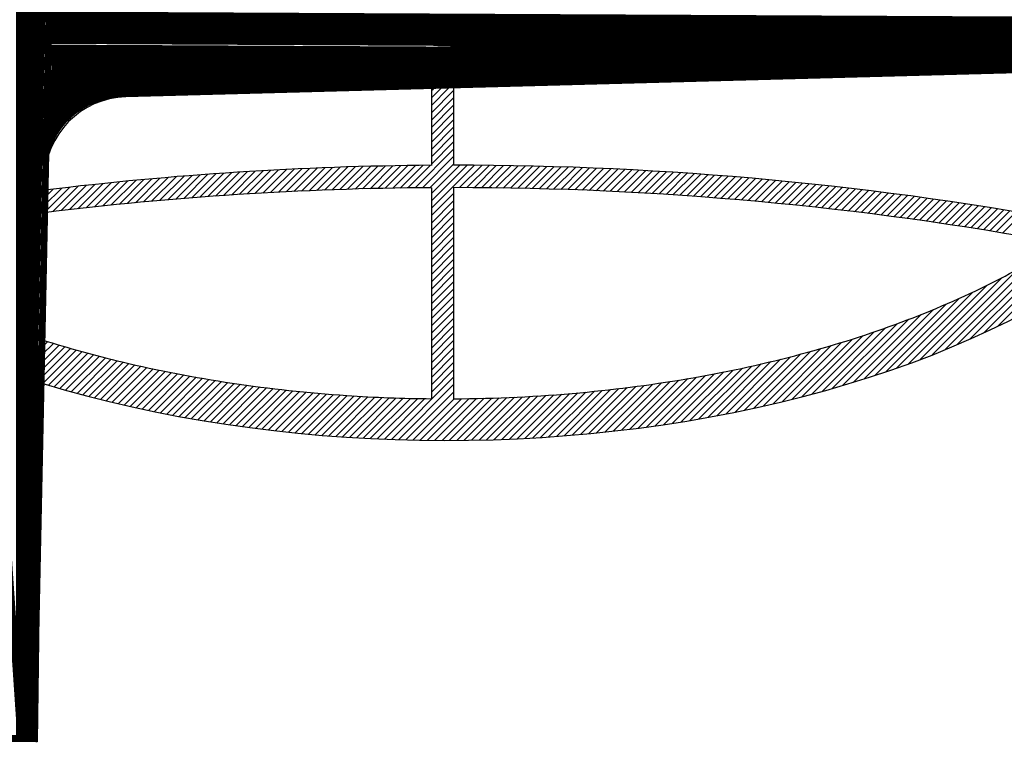
# Model space of a CAD drawing. Units: millimetres. Extents: x 3942 to 722848, y -74525 to 347747.
# Drawn here: x 255021 to 258070, y 36982 to 39230 of the extents above; entities that cross this region are included whole.
import ezdxf
from ezdxf.enums import TextEntityAlignment as Align

# ---------------------------------------------------------------- set-up
doc = ezdxf.new("R2010")
doc.units = ezdxf.units.MM
doc.header["$LTSCALE"] = 10
doc.layers.add('GT_7', color=7, linetype='Continuous')
doc.layers.add('new', color=1, linetype='Continuous')
for name, color, linetype, lineweight in [('LOGO', 254, 'Continuous', 13), ('Text', 1, 'Continuous', 9), ('TITLE', 7, 'Continuous', 0)]:
    doc.layers.add(name, color=color, linetype=linetype, lineweight=lineweight)
doc.styles.add('ARIAL_1', font='arial.ttf', dxfattribs={"width": 0.666667, "height": 30})

# ---------------------------------------------------------------- blocks, each defined once
blk = doc.blocks.new('IDL')
at = {"layer": 'GT_7', "color": 5, "const_width": 0.106, "flags": 128}
for points in [[(28.281, -4.286), (28.715, 16.472)], [(28.389, -4.286), (28.821, 16.473)], [(28.395, -4.238), (28.438, 15.241)], [(28.316, -4.238), (28.336, 14.65)], [(28.274, -4.238), (28.274, 14.239)], [(28.169, -4.29), (28.169, 13.558)], [(28.192, -4.286), (27.296, 8.94)], [(49.783, 6.863), (28.623, 6.971)], [(49.753, 6.834), (28.573, 6.267)], [(49.783, 6.764), (28.621, 6.871)], [(49.774, 6.568), (28.61, 6.675)], [(49.783, 6.659), (28.619, 6.766)], [(49.728, 6.736), (28.661, 6.169)], [(49.466, 6.47), (28.302, 6.578)], [(49.78, 6.547), (28.601, 5.979)], [(49.782, 6.632), (28.603, 6.064)], [(49.429, 6.354), (28.265, 6.461)], [(49.78, 6.461), (28.601, 5.893)], [(49.78, 6.373), (28.63, 5.823)], [(49.793, 6.26), (28.63, 6.368)], [(49.78, 6.292), (29.238, 5.741)], [(29.251, 5.733), (28.644, 5.765)], [(29.131, 5.596), (28.524, 5.628)], [(29.131, 5.669), (28.525, 5.701)], [(29.028, 5.524), (28.421, 5.556)], [(27.455, -4.234), (28.444, -4.242)]]:
    blk.add_lwpolyline(points, dxfattribs=at)
at = {"layer": 'new', "color": 4}
for p, q in [((43.313, 2.144), (47.341, 6.172)), ((34.549, 5.571), (34.813, 5.835)), ((34.549, 5.685), (34.696, 5.832)), ((34.549, 5.799), (34.579, 5.829)), ((34.549, 5.828), (34.549, 4.641)), ((34.549, 5.457), (34.893, 5.801)), ((34.893, 5.838), (34.893, 4.643)), ((34.549, 5.343), (34.893, 5.687)), ((34.549, 5.229), (34.893, 5.573)), ((34.549, 5.115), (34.893, 5.459)), ((34.549, 5.001), (34.893, 5.346)), ((34.549, 4.887), (34.893, 5.232)), ((34.549, 4.773), (34.893, 5.118)), ((34.296, 4.293), (34.893, 4.89)), ((34.549, 4.659), (34.893, 5.004)), ((34.411, 4.294), (34.893, 4.776)), ((31.937, 4.212), (32.302, 4.578)), ((32.058, 4.219), (32.422, 4.583)), ((32.178, 4.225), (32.541, 4.589)), ((32.298, 4.232), (32.661, 4.594)), ((32.418, 4.237), (32.779, 4.599)), ((32.537, 4.243), (32.898, 4.604)), ((32.656, 4.248), (33.016, 4.608)), ((32.775, 4.253), (33.135, 4.612)), ((32.894, 4.258), (33.252, 4.616)), ((33.012, 4.262), (33.37, 4.62)), ((33.13, 4.266), (33.487, 4.623)), ((33.248, 4.27), (33.604, 4.626)), ((33.366, 4.274), (33.721, 4.629)), ((33.483, 4.277), (33.837, 4.632)), ((33.6, 4.28), (33.953, 4.634)), ((33.717, 4.283), (34.069, 4.636)), ((33.833, 4.286), (34.185, 4.638)), ((33.949, 4.288), (34.3, 4.639)), ((34.065, 4.29), (34.416, 4.64)), ((34.181, 4.291), (34.531, 4.641)), ((34.526, 4.295), (34.893, 4.662)), ((34.549, 4.204), (34.988, 4.643)), ((34.549, 4.09), (35.101, 4.642)), ((34.549, 3.976), (35.215, 4.642)), ((34.983, 4.296), (35.328, 4.641)), ((35.096, 4.296), (35.441, 4.64)), ((35.21, 4.295), (35.553, 4.639)), ((35.323, 4.294), (35.666, 4.637)), ((35.436, 4.293), (35.778, 4.636)), ((35.548, 4.292), (35.89, 4.634)), ((35.661, 4.29), (36.002, 4.631)), ((35.773, 4.289), (36.113, 4.629)), ((35.885, 4.287), (36.225, 4.626)), ((35.996, 4.284), (36.336, 4.623)), ((36.108, 4.282), (36.446, 4.62)), ((36.219, 4.279), (36.557, 4.617)), ((36.33, 4.276), (36.667, 4.613)), ((36.441, 4.273), (36.778, 4.61)), ((36.551, 4.269), (36.887, 4.606)), ((36.661, 4.266), (36.997, 4.601)), ((36.771, 4.262), (37.107, 4.597)), ((36.881, 4.258), (37.216, 4.592)), ((36.991, 4.253), (37.325, 4.587)), ((37.1, 4.249), (37.434, 4.582)), ((37.209, 4.244), (37.542, 4.577)), ((29.838, 4.05), (30.22, 4.432)), ((29.964, 4.062), (30.345, 4.443)), ((30.09, 4.074), (30.47, 4.454)), ((30.215, 4.086), (30.594, 4.465)), ((30.34, 4.097), (30.718, 4.475)), ((30.465, 4.107), (30.842, 4.484)), ((30.589, 4.118), (30.965, 4.494)), ((30.713, 4.128), (31.088, 4.503)), ((30.837, 4.138), (31.211, 4.512)), ((30.961, 4.148), (31.333, 4.52)), ((31.084, 4.157), (31.456, 4.529)), ((31.207, 4.166), (31.577, 4.536)), ((31.329, 4.174), (31.699, 4.544)), ((31.451, 4.182), (31.82, 4.551)), ((31.573, 4.19), (31.941, 4.558)), ((31.695, 4.198), (32.062, 4.565)), ((31.816, 4.205), (32.182, 4.571)), ((37.318, 4.239), (37.651, 4.571)), ((37.427, 4.234), (37.759, 4.566)), ((37.536, 4.228), (37.867, 4.56)), ((37.644, 4.223), (37.975, 4.554)), ((37.752, 4.217), (38.082, 4.547)), ((37.86, 4.211), (38.19, 4.541)), ((37.967, 4.204), (38.297, 4.534)), ((38.075, 4.198), (38.404, 4.527)), ((38.182, 4.191), (38.51, 4.52)), ((38.289, 4.184), (38.617, 4.512)), ((38.396, 4.177), (38.723, 4.504)), ((38.502, 4.17), (38.829, 4.497)), ((38.609, 4.162), (38.935, 4.489)), ((38.715, 4.154), (39.041, 4.48)), ((38.821, 4.147), (39.146, 4.472)), ((38.927, 4.138), (39.252, 4.463)), ((39.032, 4.13), (39.357, 4.455)), ((39.138, 4.121), (39.462, 4.446)), ((39.243, 4.113), (39.566, 4.436)), ((39.348, 4.104), (39.671, 4.427)), ((28.552, 4.018), (28.823, 4.288)), ((28.554, 4.133), (28.693, 4.273)), ((28.557, 3.909), (28.951, 4.303)), ((28.687, 3.924), (29.08, 4.317)), ((28.816, 3.94), (29.208, 4.332)), ((28.945, 3.955), (29.336, 4.345)), ((29.074, 3.97), (29.463, 4.359)), ((29.202, 3.984), (29.59, 4.372)), ((29.33, 3.998), (29.717, 4.385)), ((29.457, 4.011), (29.843, 4.397)), ((29.585, 4.025), (29.969, 4.409)), ((29.711, 4.037), (30.095, 4.421)), ((34.549, 4.295), (34.549, 1.026)), ((34.893, 4.296), (34.893, 1.025)), ((39.452, 4.095), (39.775, 4.417)), ((39.557, 4.085), (39.879, 4.408)), ((39.661, 4.076), (39.983, 4.398)), ((39.766, 4.066), (40.087, 4.387)), ((39.87, 4.056), (40.191, 4.377)), ((39.973, 4.046), (40.294, 4.367)), ((40.077, 4.035), (40.397, 4.356)), ((40.18, 4.025), (40.5, 4.345)), ((40.284, 4.014), (40.603, 4.334)), ((40.387, 4.003), (40.706, 4.323)), ((40.49, 3.992), (40.808, 4.311)), ((40.592, 3.981), (40.911, 4.299)), ((40.695, 3.97), (41.013, 4.288)), ((40.797, 3.958), (41.115, 4.276)), ((28.555, 4.249), (28.564, 4.257)), ((34.549, 3.862), (34.893, 4.206)), ((40.899, 3.946), (41.216, 4.263)), ((41.001, 3.934), (41.318, 4.251)), ((41.103, 3.922), (41.419, 4.238)), ((41.204, 3.91), (41.521, 4.226)), ((41.306, 3.897), (41.622, 4.213)), ((41.407, 3.884), (41.722, 4.2)), ((41.508, 3.871), (41.823, 4.187)), ((41.609, 3.858), (41.924, 4.173)), ((41.709, 3.845), (42.024, 4.159)), ((41.81, 3.832), (42.124, 4.146)), ((41.91, 3.818), (42.224, 4.132)), ((42.01, 3.804), (42.324, 4.118)), ((34.549, 3.748), (34.893, 4.092)), ((34.549, 3.634), (34.893, 3.978)), ((42.11, 3.79), (42.423, 4.103)), ((42.21, 3.776), (42.523, 4.089)), ((42.31, 3.762), (42.622, 4.074)), ((42.409, 3.747), (42.721, 4.059)), ((42.508, 3.733), (42.82, 4.044)), ((42.608, 3.718), (42.919, 4.029)), ((42.706, 3.703), (43.018, 4.014)), ((42.805, 3.688), (43.116, 3.999)), ((42.904, 3.672), (43.215, 3.983)), ((43.002, 3.657), (43.313, 3.967)), ((34.549, 3.52), (34.893, 3.864)), ((43.097, 2.042), (44.97, 3.915)), ((43.1, 3.641), (43.411, 3.951)), ((43.199, 3.625), (43.508, 3.935)), ((43.297, 3.609), (43.606, 3.919)), ((43.394, 3.593), (43.704, 3.902)), ((34.549, 3.406), (34.893, 3.751)), ((42.889, 1.949), (44.67, 3.729)), ((34.549, 3.292), (34.893, 3.637)), ((34.549, 3.178), (34.893, 3.523)), ((34.549, 3.064), (34.893, 3.409)), ((42.688, 1.861), (44.195, 3.368)), ((34.549, 2.95), (34.893, 3.295)), ((34.549, 2.836), (34.893, 3.181)), ((34.549, 2.722), (34.893, 3.067)), ((42.493, 1.78), (43.901, 3.189)), ((34.549, 2.608), (34.893, 2.953)), ((42.117, 1.633), (43.389, 2.904)), ((42.303, 1.704), (43.635, 3.037)), ((34.549, 2.495), (34.893, 2.839)), ((41.936, 1.565), (43.156, 2.786)), ((34.549, 2.381), (34.893, 2.725)), ((34.549, 2.267), (34.893, 2.611)), ((41.759, 1.502), (42.936, 2.679)), ((34.549, 2.153), (34.893, 2.497)), ((41.414, 1.384), (42.52, 2.491)), ((41.585, 1.442), (42.724, 2.581)), ((34.549, 2.039), (34.893, 2.383)), ((41.08, 1.279), (42.131, 2.329)), ((41.245, 1.33), (42.322, 2.407)), ((34.549, 1.925), (34.893, 2.269)), ((34.549, 1.811), (34.893, 2.155)), ((40.756, 1.183), (41.761, 2.188)), ((40.917, 1.23), (41.944, 2.256)), ((34.549, 1.697), (34.893, 2.042)), ((40.287, 1.055), (41.237, 2.005)), ((40.441, 1.096), (41.408, 2.063)), ((40.598, 1.138), (41.583, 2.123)), ((28.519, 1.478), (28.872, 1.831)), ((28.52, 1.593), (28.784, 1.857)), ((28.522, 1.709), (28.697, 1.884)), ((28.523, 1.824), (28.609, 1.91)), ((34.549, 1.583), (34.893, 1.928)), ((39.834, 0.944), (40.739, 1.849)), ((39.983, 0.98), (40.902, 1.899)), ((40.134, 1.017), (41.068, 1.95)), ((28.517, 1.362), (28.961, 1.806)), ((28.529, 1.261), (29.049, 1.78)), ((28.617, 1.234), (29.138, 1.756)), ((28.705, 1.208), (29.228, 1.731)), ((28.794, 1.183), (29.318, 1.707)), ((28.882, 1.158), (29.408, 1.684)), ((34.549, 1.469), (34.893, 1.814)), ((34.549, 1.355), (34.893, 1.7)), ((39.395, 0.847), (40.264, 1.716)), ((39.54, 0.878), (40.42, 1.758)), ((39.686, 0.91), (40.578, 1.803)), ((28.972, 1.133), (29.499, 1.66)), ((29.061, 1.109), (29.59, 1.637)), ((29.151, 1.085), (29.681, 1.615)), ((29.241, 1.061), (29.773, 1.593)), ((29.332, 1.038), (29.865, 1.571)), ((29.423, 1.015), (29.958, 1.55)), ((29.514, 0.992), (30.051, 1.529)), ((34.549, 1.241), (34.893, 1.586)), ((38.691, 0.712), (39.51, 1.532)), ((38.829, 0.737), (39.657, 1.565)), ((38.969, 0.763), (39.806, 1.6)), ((39.11, 0.789), (39.957, 1.637)), ((39.252, 0.818), (40.109, 1.675)), ((29.606, 0.97), (30.144, 1.508)), ((29.698, 0.948), (30.238, 1.488)), ((29.791, 0.927), (30.333, 1.469)), ((29.884, 0.906), (30.427, 1.449)), ((29.977, 0.885), (30.522, 1.43)), ((30.071, 0.865), (30.617, 1.412)), ((30.165, 0.845), (30.713, 1.394)), ((30.259, 0.826), (30.809, 1.376)), ((34.549, 1.127), (34.893, 1.472)), ((38.014, 0.606), (38.795, 1.386)), ((38.148, 0.625), (38.935, 1.412)), ((38.282, 0.645), (39.077, 1.44)), ((38.417, 0.666), (39.22, 1.469)), ((38.553, 0.689), (39.364, 1.5)), ((30.354, 0.806), (30.906, 1.359)), ((30.449, 0.788), (31.003, 1.342)), ((30.545, 0.769), (31.1, 1.325)), ((30.641, 0.751), (31.198, 1.309)), ((30.737, 0.734), (31.296, 1.293)), ((30.834, 0.717), (31.395, 1.278)), ((30.931, 0.7), (31.494, 1.263)), ((31.028, 0.684), (31.594, 1.249)), ((31.126, 0.668), (31.693, 1.234)), ((31.225, 0.652), (31.794, 1.221)), ((33.93, 0.395), (34.893, 1.358)), ((34.04, 0.391), (34.893, 1.244)), ((37.107, 0.496), (37.844, 1.233)), ((37.234, 0.509), (37.977, 1.252)), ((37.362, 0.523), (38.11, 1.271)), ((37.491, 0.538), (38.245, 1.292)), ((37.62, 0.553), (38.381, 1.314)), ((37.751, 0.57), (38.518, 1.337)), ((37.882, 0.587), (38.655, 1.361)), ((31.323, 0.637), (31.894, 1.208)), ((31.423, 0.622), (31.996, 1.195)), ((31.522, 0.608), (32.097, 1.182)), ((31.622, 0.594), (32.199, 1.17)), ((31.722, 0.58), (32.301, 1.159)), ((31.823, 0.567), (32.404, 1.148)), ((31.924, 0.554), (32.508, 1.137)), ((32.026, 0.542), (32.611, 1.127)), ((32.128, 0.53), (32.716, 1.117)), ((32.23, 0.518), (32.82, 1.108)), ((32.333, 0.507), (32.925, 1.099)), ((32.437, 0.497), (33.031, 1.091)), ((32.54, 0.486), (33.137, 1.083)), ((32.645, 0.477), (33.244, 1.076)), ((32.749, 0.467), (33.351, 1.069)), ((34.151, 0.388), (34.893, 1.13)), ((35.522, 0.392), (36.199, 1.069)), ((35.64, 0.396), (36.321, 1.077)), ((35.758, 0.4), (36.443, 1.085)), ((35.878, 0.406), (36.567, 1.095)), ((35.997, 0.412), (36.691, 1.105)), ((36.118, 0.418), (36.815, 1.116)), ((36.239, 0.425), (36.941, 1.127)), ((36.361, 0.433), (37.067, 1.14)), ((36.484, 0.442), (37.195, 1.153)), ((36.607, 0.451), (37.323, 1.167)), ((36.731, 0.461), (37.452, 1.182)), ((36.855, 0.472), (37.582, 1.198)), ((36.981, 0.484), (37.712, 1.215)), ((32.854, 0.458), (33.458, 1.062)), ((32.96, 0.45), (33.566, 1.056)), ((33.066, 0.442), (33.675, 1.051)), ((33.172, 0.435), (33.784, 1.046)), ((33.279, 0.427), (33.893, 1.042)), ((33.386, 0.421), (34.003, 1.038)), ((33.494, 0.415), (34.113, 1.034)), ((33.602, 0.409), (34.224, 1.031)), ((33.711, 0.404), (34.336, 1.029)), ((33.82, 0.399), (34.448, 1.027)), ((34.262, 0.385), (34.902, 1.025)), ((34.374, 0.383), (35.017, 1.026)), ((34.486, 0.382), (35.132, 1.027)), ((34.599, 0.381), (35.248, 1.03)), ((34.713, 0.38), (35.365, 1.032)), ((34.826, 0.38), (35.482, 1.035)), ((34.941, 0.381), (35.6, 1.039)), ((35.056, 0.382), (35.718, 1.044)), ((35.172, 0.383), (35.837, 1.049)), ((35.288, 0.385), (35.957, 1.055)), ((35.404, 0.388), (36.078, 1.062))]:
    blk.add_line(p, q, dxfattribs=at)
at = {"layer": 'new', "color": 5}
blk.add_lwpolyline([(28.443, -4.292), (27.453, -4.286), (26.778, 4.562, 0.390932), (25.498, 5.753), (19.145, 5.778), (19.147, 6.714), (24.995, 6.837, 0.599727), (25.51, 7.851), (21.112, 14.129), (21.673, 14.666), (26.332, 9.165, 0.641977), (27.461, 9.481), (28.561, 16.475), (29.285, 16.475), (28.708, 8.55, 0.497171), (29.993, 7.277), (49.785, 7.177), (49.782, 6.238), (29.816, 5.701, 0.403414), (28.558, 4.429)], format="xyb", close=True, dxfattribs=at)
at = {"layer": 'new', "color": 5, "const_width": 0.322}
blk.add_lwpolyline([(28.44, 4.719, -0.355079), (29.717, 5.851)], format="xyb", dxfattribs=at)
at = {"layer": 'new', "color": 4}
for centre, radius, start, end in [((34.916, -47.878), 52.521, 90.4009, 96.9559), ((34.916, -47.878), 52.521, 79.249, 90.0251), ((34.884, -47.555), 51.851, 90.3709, 97.0159), ((34.884, -47.555), 51.851, 79.5397, 89.9902)]:
    blk.add_arc(centre, radius, start, end, dxfattribs=at)
blk.add_ellipse((34.775, 7.394), major_axis=(-12.874, 0), ratio=0.544835, start_param=7.346282, end_param=9.250131, dxfattribs=at)
for points, knots in [([(34.893, 1.025), (35.548, 1.028), (36.203, 1.06), (38.039, 1.228), (39.199, 1.431), (41.354, 2.007), (42.349, 2.379), (43.604, 3.01), (43.965, 3.217), (44.298, 3.434)], [1.5802307, 1.5802307, 1.5802307, 1.5802307, 1.7371698, 1.7371698, 2.0266982, 2.0266982, 2.3162265, 2.3162265, 2.4450874, 2.4450874, 2.4450874, 2.4450874]), ([(28.525, 1.937), (28.924, 1.811), (29.337, 1.697), (30.862, 1.333), (32.038, 1.157), (33.672, 1.047), (34.11, 1.03), (34.549, 1.026)], [1.0465856, 1.0465856, 1.0465856, 1.0465856, 1.1581132, 1.1581132, 1.4476415, 1.4476415, 1.5527192, 1.5527192, 1.5527192, 1.5527192])]:
    blk.add_open_spline(points, degree=3, knots=knots, dxfattribs=at)
blk = doc.blocks.new('HIA12')
at = {"layer": 'LOGO', "color": 1, "linetype": 'Continuous', "lineweight": 0}
blk.add_blockref('IDL', (779.786, 98.409), dxfattribs=at)
at = {"layer": 'TITLE', "color": 7, "style": 'ARIAL_1'}
for tag, p in [('DESCRIPTION_6', (725.514, 174.875)), ('DESCRIPTION_5', (725.514, 167.616)), ('DESCRIPTION_4', (725.513, 159.318)), ('DESCRIPTION_3', (725.493, 151.644)), ('DESCRIPTION_2', (725.511, 143.346)), ('DESCRIPTION_1', (725.49, 135.88))]:
    blk.add_attdef(tag, p, '', height=1.991, dxfattribs=at)
for tag, p in [('CHECK_6A', (776.312, 174.895)), ('REV_6', (667.04, 174.405)), ('RESP_6', (798.321, 174.464)), ('APPRO_6', (820.889, 174.439)), ('DATE_6', (685.389, 174.168)), ('DATE_5', (685.389, 167.208)), ('APPRO_5', (820.889, 166.933)), ('REV_5', (667.04, 166.946)), ('RESP_5', (798.321, 166.849)), ('CHECK_5A', (776.312, 166.734)), ('DATE_4', (685.389, 159.347)), ('RESP_4', (798.321, 159.36)), ('APPRO_4', (820.889, 159.427)), ('CHECK_4A', (776.312, 159.219)), ('REV_4', (667.04, 158.91)), ('DATE_3', (685.389, 151.57)), ('REV_3', (667.04, 151.039)), ('CHECK_3A', (776.312, 151.057)), ('RESP_3', (798.321, 150.857)), ('APPRO_3', (820.889, 150.893)), ('APPRO_2', (820.889, 143.387)), ('REV_2', (667.04, 143.168)), ('DATE_2', (685.389, 143.221)), ('CHECK_2A', (776.312, 143.283)), ('RESP_2', (798.321, 142.688)), ('RESP_1', (798.321, 135.755)), ('REV_1', (667.04, 135.627)), ('APPRO_1', (820.889, 135.64)), ('DATE_1', (685.389, 135.299)), ('CHECK_1A', (776.312, 135.251))]:
    blk.add_attdef(tag, text='', height=1.991, dxfattribs=at).set_placement(p, align=Align.CENTER)
for tag, height, p in [('TITLE_1', 3.484, (730.268, 68.523)), ('TITLE_2', 3.484, (730.268, 60.801)), ('TITLE_3', 3.484, (730.268, 53.08)), ('DISCIPLINE_1', 3.484, (730.268, 39.662)), ('REV_NUMBER', 2.488, (730.741, 30.89)), ('STATUS', 2.488, (821.126, 30.799))]:
    blk.add_attdef(tag, text='', height=height, dxfattribs=at).set_placement(p, align=Align.MIDDLE_CENTER)
for tag, p in [('FORMAT', (681.457, 30.912)), ('SCALE', (775.613, 30.731)), ('DOCUMENT_NUMBER', (723.457, 22.817))]:
    blk.add_attdef(tag, text='', height=2.488, dxfattribs=at).set_placement(p, align=Align.MIDDLE_LEFT)

msp = doc.modelspace()

# ---------------------------------------------------------------- block references
at = {"layer": 'Text', "color": 8, "linetype": 'Continuous', "lineweight": 0, "xscale": 199.9999999999999, "yscale": 199.9999999999999, "zscale": 199.9999999999999}
msp.add_blockref('HIA12', (93428.9, 18168.6), dxfattribs=at)

doc.saveas('drawing.dxf')
